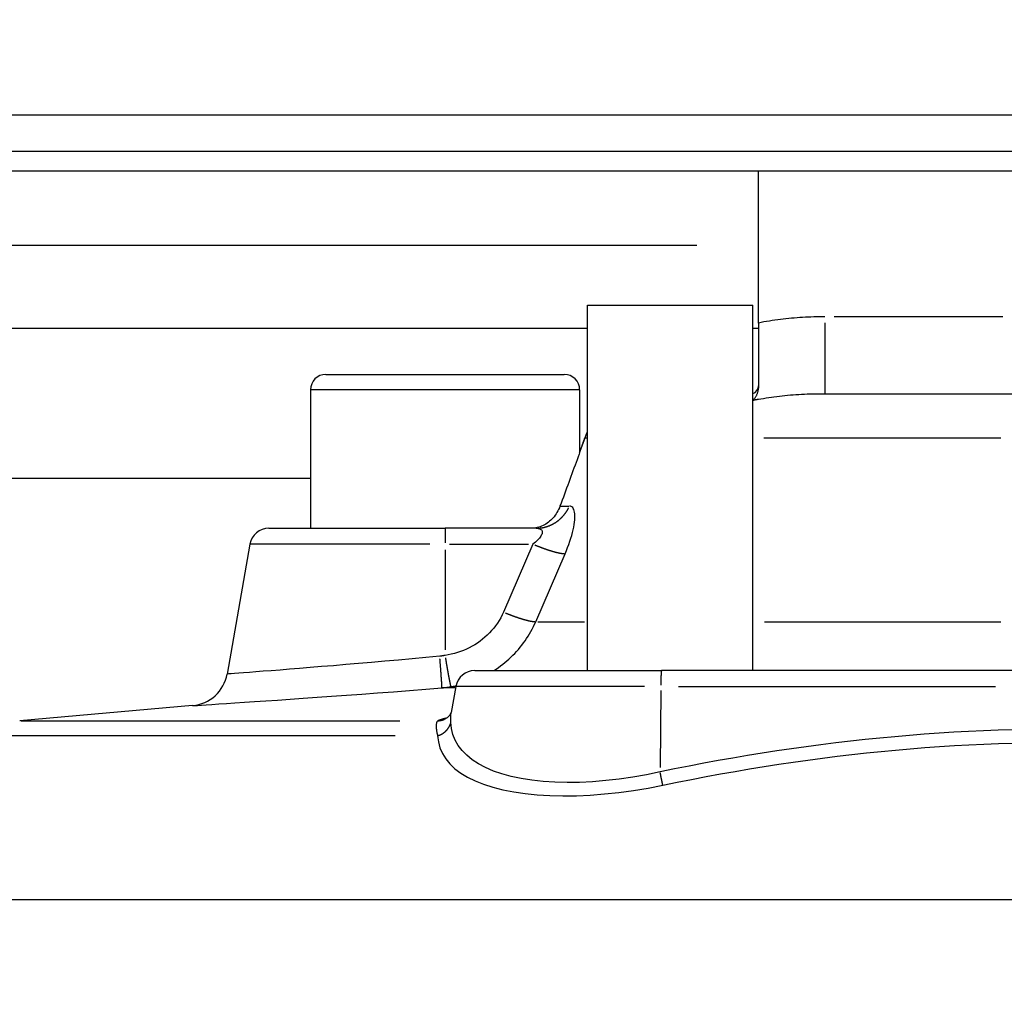
# Model space of a CAD drawing. Extents: x 0 to 944, y 0 to 607.
# Drawn here: x 233 to 259, y 423 to 449 of the extents above; entities that cross this region are included whole.
import ezdxf

# ---------------------------------------------------------------- set-up
doc = ezdxf.new("R2010")
doc.units = 0
doc.header["$LTSCALE"] = 4.3
doc.layers.get('DEFPOINTS').update_dxf_attribs({"linetype": 'CONTINUOUS'})
for name, color, linetype in [('AM_0', 2, 'CONTINUOUS'), ('AM_4', 3, 'CONTINUOUS'), ('AM_5', 3, 'CONTINUOUS')]:
    doc.layers.add(name, color=color, linetype=linetype)
doc.styles.get("Standard").update_dxf_attribs({"font": 'ISOCP.SHX', "width": 0.9})
doc.dimstyles.get("Standard").update_dxf_attribs({"dimtxt": 2.5, "dimasz": 2.5, "dimexe": 1.25, "dimexo": 0.625, "dimtad": 1, "dimcen": 2.5, "dimazin": 3, "dimtfac": 1, "dimtmove": 0, "dimatfit": 3})

# ---------------------------------------------------------------- blocks, each defined once
blk = doc.blocks.new('*U76')
at = {"layer": 'AM_5', "color": 7, "width": 0.9}
blk.add_text('B', height=9, dxfattribs=at).set_placement((305.455, 269.731))
blk = doc.blocks.new('*D19')
at = {"layer": 'AM_5'}
for p, q in [((430.695, 459.2), (430.695, 258.481)), ((186.695, 457.7), (186.695, 258.481)), ((195.695, 262.981), (421.695, 262.981))]:
    blk.add_line(p, q, dxfattribs=at)
for points in [[(195.695, 264.481), (195.695, 261.481), (186.695, 262.981)], [(421.695, 264.481), (421.695, 261.481), (430.695, 262.981)]]:
    blk.add_solid(points, dxfattribs=at)
at = {"layer": 'DEFPOINTS', "color": 0}
for p in [(430.695, 463.7), (186.695, 462.2), (430.695, 262.981)]:
    blk.add_point(p, dxfattribs=at)
at = {"layer": 'AM_0'}
blk.add_blockref('*U76', (0, 0), dxfattribs=at)
blk = doc.blocks.new('*U81')
at = {"layer": 'AM_5', "color": 7, "width": 0.9}
blk.add_text('185.5', height=9, rotation=90, dxfattribs=at).set_placement((79.945, 399.037))
blk = doc.blocks.new('*D26')
at = {"layer": 'AM_5'}
for p, q in [((205.795, 503.7), (82.195, 503.7)), ((86.695, 494.7), (86.695, 327.2)), ((257.195, 318.2), (82.195, 318.2))]:
    blk.add_line(p, q, dxfattribs=at)
for points in [[(85.195, 494.7), (88.195, 494.7), (86.695, 503.7)], [(85.195, 327.2), (88.195, 327.2), (86.695, 318.2)]]:
    blk.add_solid(points, dxfattribs=at)
at = {"layer": 'DEFPOINTS', "color": 0}
for p in [(210.295, 503.7), (86.695, 318.2), (261.695, 318.2)]:
    blk.add_point(p, dxfattribs=at)
at = {"layer": 'AM_0'}
blk.add_blockref('*U81', (0, 0), dxfattribs=at)
blk = doc.blocks.new('*U83')
at = {"layer": 'AM_5', "color": 7, "width": 0.9}
blk.add_text('152', height=9, rotation=90, dxfattribs=at).set_placement((109.945, 386.262))
blk = doc.blocks.new('*D27')
at = {"layer": 'AM_5'}
for p, q in [((125.57, 470.2), (112.195, 470.2)), ((164.195, 470.2), (152.07, 470.2)), ((116.695, 461.2), (116.695, 327.2)), ((257.195, 318.2), (112.195, 318.2))]:
    blk.add_line(p, q, dxfattribs=at)
for points in [[(115.195, 461.2), (118.195, 461.2), (116.695, 470.2)], [(115.195, 327.2), (118.195, 327.2), (116.695, 318.2)]]:
    blk.add_solid(points, dxfattribs=at)
at = {"layer": 'DEFPOINTS', "color": 0}
for p in [(168.695, 470.2), (116.695, 318.2), (261.695, 318.2)]:
    blk.add_point(p, dxfattribs=at)
at = {"layer": 'AM_0'}
blk.add_blockref('*U83', (0, 0), dxfattribs=at)
blk = doc.blocks.new('*U41')
at = {"layer": 'AM_5', "color": 7, "width": 0.9}
blk.add_text('75', height=9, dxfattribs=at).set_placement((218.357, 293.41))
blk = doc.blocks.new('*D30')
at = {"layer": 'AM_5'}
for p, q in [((186.695, 457.7), (186.695, 282.16)), ((261.695, 320.026), (261.695, 282.16)), ((195.695, 286.66), (252.695, 286.66))]:
    blk.add_line(p, q, dxfattribs=at)
for points in [[(195.695, 288.16), (195.695, 285.16), (186.695, 286.66)], [(252.695, 288.16), (252.695, 285.16), (261.695, 286.66)]]:
    blk.add_solid(points, dxfattribs=at)
at = {"layer": 'DEFPOINTS', "color": 0}
for p in [(186.695, 462.2), (261.695, 324.526), (261.695, 286.66)]:
    blk.add_point(p, dxfattribs=at)
at = {"layer": 'AM_0'}
blk.add_blockref('*U41', (0, 0), dxfattribs=at)

msp = doc.modelspace()

# ---------------------------------------------------------------- linework, layer by layer
at = {"layer": 'AM_0'}
for p, q in [((293.095, 445.2), (218.095, 445.2)), ((218.595, 444.7), (293.595, 444.7)), ((252.595, 440.737), (252.595, 444.7)), ((248.147, 441.2), (252.447, 441.2)), ((248.147, 431.7), (248.147, 441.2)), ((252.447, 431.7), (252.447, 441.2)), ((252.595, 440.737), (252.595, 439.047)), ((208.795, 440.6), (248.147, 440.6)), ((252.447, 440.6), (252.595, 440.6)), ((241.345, 439.4), (247.545, 439.4)), ((240.945, 439), (240.945, 435.4)), ((247.945, 439), (247.945, 437.37)), ((254.321, 438.9), (259.195, 438.9)), ((208.795, 436.7), (240.945, 436.7)), ((239.864, 435.4), (244.445, 435.4)), ((246.814, 435.4), (244.445, 435.4)), ((239.372, 434.987), (238.776, 431.608)), ((245.216, 431.7), (250.075, 431.7)), ((259.253, 431.7), (250.075, 431.7)), ((244.724, 431.287), (244.604, 430.607)), ((237.878, 430.786), (233.383, 430.393))]:
    msp.add_line(p, q, dxfattribs=at)
at = {"layer": 'AM_0', "flags": 128}
for points in [[(252.454, 438.723), (252.464, 438.734), (252.473, 438.746), (252.483, 438.758), (252.492, 438.771), (252.501, 438.783), (252.51, 438.796), (252.519, 438.809), (252.527, 438.823), (252.535, 438.837), (252.542, 438.851), (252.549, 438.865), (252.556, 438.88), (252.562, 438.894), (252.568, 438.908), (252.573, 438.923), (252.578, 438.937), (252.582, 438.951), (252.585, 438.965), (252.588, 438.979), (252.59, 438.993), (252.592, 439.006), (252.594, 439.02), (252.594, 439.033), (252.595, 439.047)], [(248.147, 437.918), (248.144, 437.911), (248.141, 437.904), (248.138, 437.897), (248.135, 437.89), (248.132, 437.883), (248.129, 437.876), (248.126, 437.869), (248.123, 437.862), (248.12, 437.855), (248.117, 437.848), (248.114, 437.841), (248.111, 437.834), (248.108, 437.826), (248.106, 437.819), (248.103, 437.812), (248.1, 437.805), (248.097, 437.797), (248.094, 437.79), (248.092, 437.782), (248.089, 437.775), (248.086, 437.768), (248.083, 437.76), (248.081, 437.753), (248.078, 437.745)], [(248.078, 437.745), (248.054, 437.677), (248.029, 437.608), (248.005, 437.538), (247.98, 437.468), (247.954, 437.398), (247.929, 437.327), (247.903, 437.255), (247.877, 437.183), (247.851, 437.111), (247.825, 437.038), (247.798, 436.965), (247.772, 436.891), (247.745, 436.817), (247.717, 436.742), (247.69, 436.667), (247.662, 436.592), (247.635, 436.517), (247.607, 436.44), (247.578, 436.364), (247.55, 436.287), (247.521, 436.21), (247.492, 436.133), (247.463, 436.055), (247.434, 435.977)], [(247.945, 437.37), (247.95, 437.386), (247.956, 437.402), (247.962, 437.418), (247.967, 437.434), (247.973, 437.45), (247.979, 437.465), (247.984, 437.481), (247.99, 437.497), (247.995, 437.513), (248.001, 437.528), (248.007, 437.544), (248.012, 437.56), (248.018, 437.575), (248.023, 437.591), (248.029, 437.606), (248.034, 437.622), (248.04, 437.637), (248.045, 437.653), (248.051, 437.668), (248.056, 437.684), (248.062, 437.699), (248.067, 437.715), (248.073, 437.73), (248.078, 437.745)], [(247.434, 435.977), (247.417, 435.933), (247.398, 435.891), (247.377, 435.85), (247.355, 435.81), (247.331, 435.772), (247.306, 435.736), (247.28, 435.701), (247.253, 435.668), (247.224, 435.637), (247.194, 435.608), (247.163, 435.58), (247.131, 435.554), (247.098, 435.531), (247.064, 435.508), (247.03, 435.488), (246.994, 435.47), (246.957, 435.454), (246.92, 435.44), (246.882, 435.428), (246.844, 435.418), (246.804, 435.41), (246.765, 435.405), (246.724, 435.401), (246.684, 435.4)], [(244.43, 430.431), (244.512, 430.481), (244.569, 430.54), (244.597, 430.587), (244.604, 430.609)]]:
    msp.add_lwpolyline(points, dxfattribs=at)
at = {"layer": 'AM_0'}
for centre, radius, start, end in [((241.345, 439), 0.4, 90, 180), ((247.545, 439), 0.4, 0, 90), ((252.395, 439.1), 0.2, 285.174, 0), ((239.864, 434.9), 0.5, 90, 170), ((245.216, 431.2), 0.5, 90, 170), ((237.791, 431.782), 1, 275, 350)]:
    msp.add_arc(centre, radius, start, end, dxfattribs=at)
at = {"layer": 'AM_4'}
for p, q in [((224.529, 446.151), (278.24, 446.151)), ((222.195, 442.766), (250.995, 442.766)), ((254.321, 440.743), (254.321, 438.906)), ((258.951, 440.9), (254.565, 440.9)), ((247.945, 439), (240.945, 439)), ((248.143, 437.745), (248.081, 437.745)), ((258.896, 437.745), (252.737, 437.745)), ((247.445, 435.977), (247.667, 435.977)), ((244.445, 435.399), (244.445, 435.021)), ((244.047, 434.987), (239.387, 434.987)), ((244.445, 434.842), (244.445, 432.236)), ((244.559, 434.987), (246.613, 434.987)), ((246.727, 434.987), (245.964, 433.219)), ((246.804, 432.97), (247.567, 434.738)), ((246.859, 432.97), (248.069, 432.97)), ((252.752, 432.97), (258.897, 432.97)), ((244.699, 431.249), (244.381, 431.249)), ((249.63, 431.287), (244.74, 431.287)), ((250.512, 431.287), (258.758, 431.287)), ((250.053, 431.176), (250.038, 429.175)), ((233.413, 430.393), (243.266, 430.393)), ((243.151, 430.002), (232.177, 430.002)), ((224.773, 425.746), (298.616, 425.746))]:
    msp.add_line(p, q, dxfattribs=at)
at = {"layer": 'AM_4', "flags": 128}
for points in [[(254.321, 440.9), (254.249, 440.9), (254.177, 440.899), (254.105, 440.898), (254.033, 440.896), (253.961, 440.894), (253.888, 440.891), (253.816, 440.888), (253.744, 440.884), (253.672, 440.879), (253.599, 440.874), (253.527, 440.868), (253.455, 440.862), (253.383, 440.855), (253.311, 440.848), (253.239, 440.84), (253.167, 440.831), (253.095, 440.822), (253.023, 440.811), (252.951, 440.801), (252.88, 440.789), (252.808, 440.777), (252.737, 440.765), (252.666, 440.751), (252.595, 440.737)], [(252.595, 438.753), (252.661, 438.766), (252.727, 438.778), (252.794, 438.79), (252.862, 438.801), (252.93, 438.811), (252.999, 438.821), (253.069, 438.83), (253.139, 438.838), (253.209, 438.846), (253.28, 438.853), (253.352, 438.86), (253.424, 438.866), (253.496, 438.872), (253.569, 438.877), (253.642, 438.881), (253.716, 438.885), (253.791, 438.889), (253.865, 438.892), (253.94, 438.894), (254.016, 438.897), (254.092, 438.898), (254.168, 438.899), (254.244, 438.9), (254.321, 438.9)], [(252.447, 438.765), (252.447, 438.764), (252.447, 438.762), (252.448, 438.76), (252.448, 438.759), (252.448, 438.757), (252.449, 438.755), (252.449, 438.754), (252.449, 438.752), (252.45, 438.75), (252.45, 438.748), (252.45, 438.747), (252.45, 438.745), (252.451, 438.743), (252.451, 438.741), (252.451, 438.739), (252.452, 438.738), (252.452, 438.736), (252.452, 438.734), (252.452, 438.732), (252.453, 438.73), (252.453, 438.728), (252.453, 438.727), (252.453, 438.725), (252.454, 438.723)], [(252.595, 438.753), (252.589, 438.752), (252.583, 438.75), (252.577, 438.749), (252.571, 438.748), (252.565, 438.747), (252.559, 438.746), (252.553, 438.744), (252.547, 438.743), (252.541, 438.742), (252.536, 438.741), (252.53, 438.739), (252.524, 438.738), (252.518, 438.737), (252.512, 438.736), (252.506, 438.734), (252.5, 438.733), (252.495, 438.732), (252.489, 438.731), (252.483, 438.729), (252.477, 438.728), (252.471, 438.727), (252.465, 438.725), (252.46, 438.724), (252.454, 438.723)], [(247.567, 434.738), (247.601, 434.819), (247.633, 434.9), (247.663, 434.98), (247.691, 435.06), (247.717, 435.138), (247.74, 435.214), (247.76, 435.289), (247.778, 435.361), (247.792, 435.431), (247.804, 435.498), (247.813, 435.562), (247.819, 435.621), (247.822, 435.677), (247.822, 435.729), (247.819, 435.776), (247.813, 435.818), (247.805, 435.856), (247.794, 435.888), (247.78, 435.915), (247.764, 435.938), (247.746, 435.955), (247.726, 435.968), (247.704, 435.975), (247.681, 435.977)], [(246.814, 435.4), (246.84, 435.399), (246.863, 435.397), (246.885, 435.393), (246.905, 435.387), (246.922, 435.379), (246.937, 435.37), (246.949, 435.359), (246.959, 435.347), (246.967, 435.333), (246.971, 435.317), (246.972, 435.3), (246.971, 435.281), (246.966, 435.261), (246.958, 435.24), (246.948, 435.218), (246.934, 435.195), (246.917, 435.171), (246.898, 435.146), (246.875, 435.12), (246.85, 435.094), (246.823, 435.068), (246.793, 435.041), (246.761, 435.014), (246.727, 434.987)], [(245.964, 433.219), (245.93, 433.145), (245.892, 433.072), (245.851, 433.002), (245.807, 432.933), (245.76, 432.866), (245.71, 432.801), (245.657, 432.738), (245.602, 432.678), (245.544, 432.62), (245.483, 432.565), (245.42, 432.512), (245.355, 432.462), (245.287, 432.415), (245.218, 432.371), (245.146, 432.33), (245.074, 432.291), (244.999, 432.255), (244.923, 432.223), (244.845, 432.193), (244.767, 432.166), (244.687, 432.143), (244.607, 432.122), (244.526, 432.105), (244.445, 432.091)], [(245.716, 431.7), (245.775, 431.739), (245.833, 431.778), (245.89, 431.819), (245.946, 431.862), (246.001, 431.906), (246.054, 431.951), (246.107, 431.998), (246.159, 432.045), (246.209, 432.095), (246.258, 432.145), (246.307, 432.197), (246.353, 432.25), (246.399, 432.305), (246.443, 432.36), (246.486, 432.417), (246.527, 432.474), (246.567, 432.533), (246.605, 432.593), (246.642, 432.654), (246.678, 432.715), (246.712, 432.778), (246.744, 432.841), (246.775, 432.905), (246.804, 432.97)], [(244.307, 432.072), (243.947, 432.037), (243.588, 432.004), (243.232, 431.972), (242.879, 431.94), (242.533, 431.91), (242.193, 431.88), (241.863, 431.852), (241.542, 431.825), (241.234, 431.8), (240.94, 431.776), (240.662, 431.754), (240.4, 431.733), (240.155, 431.713), (239.927, 431.695), (239.718, 431.679), (239.528, 431.665), (239.357, 431.652), (239.207, 431.64), (239.079, 431.631), (238.972, 431.623), (238.887, 431.617), (238.826, 431.612), (238.789, 431.609), (238.776, 431.608)], [(244.445, 432.091), (244.439, 432.09), (244.433, 432.089), (244.427, 432.088), (244.422, 432.087), (244.416, 432.086), (244.41, 432.085), (244.405, 432.084), (244.399, 432.083), (244.393, 432.082), (244.387, 432.081), (244.382, 432.081), (244.376, 432.08), (244.37, 432.079), (244.365, 432.078), (244.359, 432.077), (244.353, 432.077), (244.347, 432.076), (244.342, 432.075), (244.336, 432.075), (244.33, 432.074), (244.324, 432.073), (244.319, 432.073), (244.313, 432.072), (244.307, 432.072)], [(237.878, 430.786), (237.893, 430.787), (237.937, 430.79), (238.008, 430.794), (238.107, 430.8), (238.232, 430.808), (238.383, 430.818), (238.559, 430.829), (238.758, 430.842), (238.981, 430.857), (239.226, 430.873), (239.493, 430.891), (239.78, 430.91), (240.087, 430.931), (240.413, 430.954), (240.758, 430.977), (241.119, 431.003), (241.494, 431.03), (241.882, 431.058), (242.28, 431.087), (242.687, 431.118), (243.101, 431.149), (243.52, 431.182), (243.941, 431.215), (244.364, 431.249)], [(244.364, 431.249), (244.374, 431.25), (244.384, 431.251), (244.394, 431.252), (244.403, 431.253), (244.413, 431.254), (244.423, 431.255), (244.432, 431.256), (244.442, 431.257), (244.452, 431.258), (244.461, 431.259), (244.471, 431.26), (244.481, 431.261), (244.491, 431.262), (244.5, 431.264), (244.51, 431.265), (244.52, 431.266), (244.529, 431.268), (244.539, 431.269), (244.549, 431.27), (244.558, 431.272), (244.568, 431.273), (244.578, 431.275), (244.587, 431.276), (244.597, 431.278)], [(244.597, 431.278), (244.602, 431.279), (244.608, 431.28), (244.613, 431.28), (244.619, 431.281), (244.624, 431.282), (244.629, 431.283), (244.635, 431.284), (244.64, 431.285), (244.646, 431.286), (244.651, 431.287), (244.657, 431.288), (244.662, 431.289), (244.667, 431.29), (244.673, 431.291), (244.678, 431.292), (244.684, 431.293), (244.689, 431.294), (244.694, 431.295), (244.7, 431.296), (244.705, 431.297), (244.711, 431.298), (244.716, 431.3), (244.722, 431.301), (244.727, 431.302)], [(244.492, 430.466), (244.48, 430.463), (244.468, 430.46), (244.456, 430.456), (244.444, 430.453), (244.433, 430.45), (244.421, 430.447), (244.411, 430.444), (244.4, 430.441), (244.389, 430.438), (244.379, 430.435), (244.369, 430.432), (244.359, 430.429), (244.35, 430.426), (244.34, 430.423), (244.331, 430.42), (244.322, 430.417), (244.314, 430.414), (244.305, 430.411), (244.297, 430.408), (244.289, 430.405), (244.282, 430.402), (244.274, 430.399), (244.267, 430.396), (244.26, 430.393)], [(244.593, 430.348), (244.593, 430.361), (244.592, 430.373), (244.592, 430.386), (244.592, 430.398), (244.591, 430.41), (244.591, 430.422), (244.591, 430.433), (244.591, 430.445), (244.591, 430.456), (244.592, 430.467), (244.592, 430.478), (244.592, 430.489), (244.593, 430.5), (244.593, 430.51), (244.594, 430.521), (244.595, 430.531), (244.596, 430.541), (244.597, 430.551), (244.598, 430.561), (244.599, 430.57), (244.6, 430.58), (244.601, 430.589), (244.603, 430.598), (244.604, 430.607)], [(244.26, 430.393), (244.253, 430.387), (244.246, 430.381), (244.24, 430.373), (244.234, 430.365), (244.23, 430.355), (244.225, 430.345), (244.222, 430.333), (244.219, 430.321), (244.217, 430.307), (244.215, 430.293), (244.214, 430.278), (244.213, 430.262), (244.214, 430.245), (244.214, 430.227), (244.216, 430.208), (244.217, 430.189), (244.22, 430.168), (244.223, 430.147), (244.226, 430.125), (244.23, 430.102), (244.235, 430.078), (244.24, 430.054), (244.246, 430.028), (244.252, 430.002)], [(250.037, 429.063), (249.683, 428.99), (249.328, 428.927), (248.974, 428.875), (248.625, 428.835), (248.281, 428.807), (247.945, 428.79), (247.617, 428.786), (247.3, 428.794), (246.995, 428.813), (246.703, 428.845), (246.428, 428.888), (246.168, 428.943), (245.925, 429.009), (245.701, 429.086), (245.496, 429.174), (245.312, 429.271), (245.149, 429.378), (245.007, 429.494), (244.886, 429.618), (244.786, 429.75), (244.707, 429.89), (244.649, 430.036), (244.611, 430.189), (244.593, 430.348)], [(244.252, 430.002), (244.271, 429.843), (244.313, 429.69), (244.376, 429.544), (244.462, 429.404), (244.571, 429.272), (244.702, 429.147), (244.855, 429.032), (245.031, 428.925), (245.229, 428.827), (245.449, 428.74), (245.69, 428.663), (245.951, 428.596), (246.23, 428.542), (246.527, 428.498), (246.839, 428.467), (247.167, 428.447), (247.507, 428.44), (247.859, 428.444), (248.221, 428.46), (248.59, 428.489), (248.965, 428.529), (249.345, 428.581), (249.726, 428.643), (250.106, 428.717)], [(259.216, 430.157), (258.831, 430.145), (258.446, 430.131), (258.061, 430.113), (257.677, 430.093), (257.292, 430.069), (256.907, 430.042), (256.523, 430.012), (256.138, 429.979), (255.754, 429.943), (255.37, 429.903), (254.987, 429.861), (254.603, 429.816), (254.22, 429.769), (253.838, 429.718), (253.456, 429.664), (253.074, 429.608), (252.692, 429.549), (252.311, 429.487), (251.931, 429.423), (251.551, 429.356), (251.171, 429.287), (250.793, 429.215), (250.414, 429.14), (250.037, 429.063)], [(250.106, 428.717), (250.481, 428.794), (250.857, 428.868), (251.233, 428.94), (251.61, 429.01), (251.987, 429.077), (252.365, 429.141), (252.743, 429.203), (253.122, 429.262), (253.501, 429.318), (253.88, 429.372), (254.26, 429.422), (254.64, 429.47), (255.02, 429.515), (255.401, 429.557), (255.782, 429.596), (256.163, 429.632), (256.544, 429.666), (256.925, 429.696), (257.307, 429.723), (257.689, 429.746), (258.07, 429.767), (258.452, 429.785), (258.834, 429.799), (259.215, 429.811)]]:
    msp.add_lwpolyline(points, dxfattribs=at)
at = {"layer": 'AM_4'}
for points in [[(246.869, 435.402, 0), (246.876, 435.402, 0), (246.884, 435.403, 0), (246.891, 435.403, 0), (246.899, 435.404, 0), (246.907, 435.405, 0), (246.914, 435.405, 0), (246.922, 435.406, 0), (246.929, 435.407, 0), (246.937, 435.408, 0), (246.945, 435.409, 0), (246.952, 435.41, 0), (246.96, 435.412, 0), (246.967, 435.413, 0), (246.975, 435.414, 0), (246.982, 435.416, 0), (246.99, 435.417, 0), (246.997, 435.418, 0), (247.005, 435.42, 0), (247.012, 435.422, 0), (247.02, 435.423, 0), (247.027, 435.425, 0), (247.034, 435.427, 0), (247.042, 435.429, 0), (247.049, 435.431, 0), (247.057, 435.433, 0), (247.064, 435.435, 0), (247.071, 435.437, 0), (247.079, 435.439, 0), (247.086, 435.441, 0), (247.093, 435.444, 0), (247.101, 435.446, 0), (247.108, 435.448, 0), (247.115, 435.451, 0), (247.122, 435.453, 0), (247.129, 435.456, 0), (247.137, 435.459, 0), (247.144, 435.461, 0), (247.151, 435.464, 0), (247.158, 435.467, 0), (247.165, 435.47, 0), (247.172, 435.473, 0), (247.179, 435.476, 0), (247.186, 435.479, 0), (247.193, 435.482, 0), (247.2, 435.485, 0), (247.207, 435.488, 0), (247.214, 435.492, 0), (247.221, 435.495, 0), (247.228, 435.499, 0), (247.235, 435.502, 0), (247.242, 435.506, 0), (247.249, 435.509, 0), (247.255, 435.513, 0), (247.262, 435.516, 0), (247.269, 435.52, 0), (247.276, 435.524, 0), (247.282, 435.528, 0), (247.289, 435.532, 0), (247.295, 435.536, 0), (247.302, 435.54, 0), (247.309, 435.544, 0), (247.315, 435.548, 0), (247.322, 435.552, 0), (247.328, 435.557, 0), (247.334, 435.561, 0), (247.341, 435.565, 0), (247.347, 435.57, 0), (247.353, 435.574, 0), (247.36, 435.579, 0), (247.366, 435.583, 0), (247.372, 435.588, 0), (247.378, 435.593, 0), (247.384, 435.597, 0), (247.391, 435.602, 0), (247.397, 435.607, 0), (247.403, 435.612, 0), (247.409, 435.617, 0), (247.415, 435.622, 0), (247.421, 435.627, 0), (247.426, 435.632, 0), (247.432, 435.637, 0), (247.438, 435.642, 0), (247.444, 435.647, 0), (247.45, 435.653, 0), (247.455, 435.658, 0), (247.461, 435.663, 0), (247.466, 435.669, 0), (247.472, 435.674, 0), (247.477, 435.68, 0), (247.483, 435.685, 0), (247.488, 435.691, 0), (247.494, 435.697, 0), (247.499, 435.702, 0), (247.504, 435.708, 0), (247.51, 435.714, 0), (247.515, 435.72, 0), (247.52, 435.725, 0), (247.525, 435.731, 0), (247.53, 435.737, 0), (247.535, 435.743, 0), (247.54, 435.749, 0), (247.545, 435.755, 0), (247.55, 435.762, 0), (247.555, 435.768, 0), (247.56, 435.774, 0), (247.564, 435.78, 0), (247.569, 435.786, 0), (247.574, 435.793, 0), (247.578, 435.799, 0), (247.583, 435.806, 0), (247.587, 435.812, 0), (247.592, 435.818, 0), (247.596, 435.825, 0), (247.601, 435.831, 0), (247.605, 435.838, 0), (247.609, 435.845, 0), (247.613, 435.851, 0), (247.618, 435.858, 0), (247.622, 435.865, 0), (247.626, 435.871, 0), (247.63, 435.878, 0), (247.634, 435.885, 0), (247.638, 435.892, 0), (247.642, 435.899, 0), (247.645, 435.906, 0), (247.649, 435.913, 0), (247.653, 435.92, 0), (247.656, 435.927, 0)], [(246.78, 434.965, 0), (246.787, 434.962, 0), (246.795, 434.959, 0), (246.802, 434.956, 0), (246.809, 434.953, 0), (246.817, 434.95, 0), (246.824, 434.947, 0), (246.832, 434.944, 0), (246.839, 434.941, 0), (246.846, 434.938, 0), (246.854, 434.935, 0), (246.861, 434.932, 0), (246.868, 434.93, 0), (246.876, 434.927, 0), (246.883, 434.924, 0), (246.89, 434.921, 0), (246.898, 434.918, 0), (246.905, 434.915, 0), (246.912, 434.913, 0), (246.92, 434.91, 0), (246.927, 434.907, 0), (246.934, 434.904, 0), (246.941, 434.902, 0), (246.949, 434.899, 0), (246.956, 434.896, 0), (246.963, 434.894, 0), (246.97, 434.891, 0), (246.977, 434.888, 0), (246.985, 434.886, 0), (246.992, 434.883, 0), (246.999, 434.881, 0), (247.006, 434.878, 0), (247.013, 434.876, 0), (247.02, 434.873, 0), (247.027, 434.871, 0), (247.034, 434.868, 0), (247.041, 434.866, 0), (247.048, 434.863, 0), (247.055, 434.861, 0), (247.062, 434.858, 0), (247.069, 434.856, 0), (247.076, 434.854, 0), (247.083, 434.851, 0), (247.09, 434.849, 0), (247.096, 434.847, 0), (247.103, 434.844, 0), (247.11, 434.842, 0), (247.117, 434.84, 0), (247.124, 434.838, 0), (247.13, 434.836, 0), (247.137, 434.833, 0), (247.144, 434.831, 0), (247.15, 434.829, 0), (247.157, 434.827, 0), (247.163, 434.825, 0), (247.17, 434.823, 0), (247.176, 434.821, 0), (247.183, 434.819, 0), (247.189, 434.817, 0), (247.196, 434.815, 0), (247.202, 434.813, 0), (247.208, 434.811, 0), (247.215, 434.809, 0), (247.221, 434.807, 0), (247.227, 434.805, 0), (247.234, 434.803, 0), (247.24, 434.802, 0), (247.246, 434.8, 0), (247.252, 434.798, 0), (247.258, 434.796, 0), (247.264, 434.795, 0), (247.27, 434.793, 0), (247.276, 434.791, 0), (247.282, 434.789, 0), (247.288, 434.788, 0), (247.294, 434.786, 0), (247.3, 434.785, 0), (247.306, 434.783, 0), (247.311, 434.782, 0), (247.317, 434.78, 0), (247.323, 434.779, 0), (247.328, 434.777, 0), (247.334, 434.776, 0), (247.34, 434.774, 0), (247.345, 434.773, 0), (247.351, 434.772, 0), (247.356, 434.77, 0), (247.362, 434.769, 0), (247.367, 434.768, 0), (247.372, 434.766, 0), (247.378, 434.765, 0), (247.383, 434.764, 0), (247.388, 434.763, 0), (247.393, 434.762, 0), (247.398, 434.761, 0), (247.403, 434.76, 0), (247.408, 434.758, 0), (247.413, 434.757, 0), (247.418, 434.756, 0), (247.423, 434.755, 0), (247.428, 434.754, 0), (247.433, 434.754, 0), (247.438, 434.753, 0), (247.442, 434.752, 0), (247.447, 434.751, 0), (247.451, 434.75, 0), (247.456, 434.749, 0), (247.461, 434.748, 0), (247.465, 434.748, 0), (247.469, 434.747, 0), (247.474, 434.746, 0), (247.478, 434.746, 0), (247.482, 434.745, 0), (247.487, 434.744, 0), (247.491, 434.744, 0), (247.495, 434.743, 0), (247.499, 434.743, 0), (247.503, 434.742, 0), (247.507, 434.742, 0), (247.511, 434.741, 0), (247.515, 434.741, 0), (247.519, 434.74, 0), (247.522, 434.74, 0), (247.526, 434.74, 0), (247.53, 434.739, 0), (247.533, 434.739, 0), (247.537, 434.739, 0), (247.54, 434.739, 0), (247.544, 434.739, 0)], [(246.016, 433.197, 0), (246.024, 433.194, 0), (246.031, 433.191, 0), (246.039, 433.188, 0), (246.046, 433.185, 0), (246.054, 433.182, 0), (246.061, 433.179, 0), (246.068, 433.176, 0), (246.076, 433.173, 0), (246.083, 433.17, 0), (246.09, 433.167, 0), (246.098, 433.164, 0), (246.105, 433.162, 0), (246.113, 433.159, 0), (246.12, 433.156, 0), (246.127, 433.153, 0), (246.135, 433.15, 0), (246.142, 433.147, 0), (246.149, 433.145, 0), (246.156, 433.142, 0), (246.164, 433.139, 0), (246.171, 433.136, 0), (246.178, 433.134, 0), (246.185, 433.131, 0), (246.193, 433.128, 0), (246.2, 433.126, 0), (246.207, 433.123, 0), (246.214, 433.12, 0), (246.221, 433.118, 0), (246.228, 433.115, 0), (246.236, 433.113, 0), (246.243, 433.11, 0), (246.25, 433.108, 0), (246.257, 433.105, 0), (246.264, 433.103, 0), (246.271, 433.1, 0), (246.278, 433.098, 0), (246.285, 433.095, 0), (246.292, 433.093, 0), (246.299, 433.09, 0), (246.306, 433.088, 0), (246.313, 433.086, 0), (246.319, 433.083, 0), (246.326, 433.081, 0), (246.333, 433.079, 0), (246.34, 433.076, 0), (246.347, 433.074, 0), (246.353, 433.072, 0), (246.36, 433.07, 0), (246.367, 433.067, 0), (246.374, 433.065, 0), (246.38, 433.063, 0), (246.387, 433.061, 0), (246.393, 433.059, 0), (246.4, 433.057, 0), (246.407, 433.055, 0), (246.413, 433.053, 0), (246.42, 433.051, 0), (246.426, 433.049, 0), (246.432, 433.047, 0), (246.439, 433.045, 0), (246.445, 433.043, 0), (246.451, 433.041, 0), (246.458, 433.039, 0), (246.464, 433.037, 0), (246.47, 433.035, 0), (246.476, 433.033, 0), (246.483, 433.032, 0), (246.489, 433.03, 0), (246.495, 433.028, 0), (246.501, 433.026, 0), (246.507, 433.025, 0), (246.513, 433.023, 0), (246.519, 433.021, 0), (246.525, 433.02, 0), (246.531, 433.018, 0), (246.537, 433.017, 0), (246.542, 433.015, 0), (246.548, 433.014, 0), (246.554, 433.012, 0), (246.56, 433.011, 0), (246.565, 433.009, 0), (246.571, 433.008, 0), (246.576, 433.006, 0), (246.582, 433.005, 0), (246.587, 433.004, 0), (246.593, 433.002, 0), (246.598, 433.001, 0), (246.604, 433, 0), (246.609, 432.998, 0), (246.614, 432.997, 0), (246.619, 432.996, 0), (246.625, 432.995, 0), (246.63, 432.994, 0), (246.635, 432.993, 0), (246.64, 432.991, 0), (246.645, 432.99, 0), (246.65, 432.989, 0), (246.655, 432.988, 0), (246.66, 432.987, 0), (246.665, 432.986, 0), (246.669, 432.985, 0), (246.674, 432.985, 0), (246.679, 432.984, 0), (246.684, 432.983, 0), (246.688, 432.982, 0), (246.693, 432.981, 0), (246.697, 432.98, 0), (246.702, 432.98, 0), (246.706, 432.979, 0), (246.711, 432.978, 0), (246.715, 432.978, 0), (246.719, 432.977, 0), (246.723, 432.976, 0), (246.728, 432.976, 0), (246.732, 432.975, 0), (246.736, 432.975, 0), (246.74, 432.974, 0), (246.744, 432.974, 0), (246.748, 432.973, 0), (246.751, 432.973, 0), (246.755, 432.972, 0), (246.759, 432.972, 0), (246.763, 432.972, 0), (246.766, 432.971, 0), (246.77, 432.971, 0), (246.774, 432.971, 0), (246.777, 432.971, 0), (246.781, 432.97, 0)], [(244.365, 431.254, 0), (244.365, 431.255, 0), (244.365, 431.256, 0), (244.365, 431.257, 0), (244.365, 431.258, 0), (244.365, 431.259, 0), (244.365, 431.261, 0), (244.365, 431.262, 0), (244.365, 431.264, 0), (244.365, 431.266, 0), (244.365, 431.268, 0), (244.364, 431.269, 0), (244.364, 431.271, 0), (244.364, 431.274, 0), (244.364, 431.276, 0), (244.364, 431.278, 0), (244.364, 431.28, 0), (244.364, 431.283, 0), (244.364, 431.285, 0), (244.364, 431.288, 0), (244.364, 431.291, 0), (244.363, 431.293, 0), (244.363, 431.296, 0), (244.363, 431.299, 0), (244.363, 431.302, 0), (244.363, 431.305, 0), (244.363, 431.309, 0), (244.363, 431.312, 0), (244.362, 431.315, 0), (244.362, 431.319, 0), (244.362, 431.322, 0), (244.362, 431.326, 0), (244.362, 431.33, 0), (244.361, 431.334, 0), (244.361, 431.338, 0), (244.361, 431.342, 0), (244.361, 431.346, 0), (244.36, 431.35, 0), (244.36, 431.354, 0), (244.36, 431.358, 0), (244.36, 431.363, 0), (244.359, 431.367, 0), (244.359, 431.372, 0), (244.359, 431.376, 0), (244.358, 431.381, 0), (244.358, 431.386, 0), (244.358, 431.391, 0), (244.357, 431.396, 0), (244.357, 431.401, 0), (244.357, 431.406, 0), (244.356, 431.411, 0), (244.356, 431.416, 0), (244.356, 431.422, 0), (244.355, 431.427, 0), (244.355, 431.433, 0), (244.355, 431.438, 0), (244.354, 431.444, 0), (244.354, 431.45, 0), (244.353, 431.455, 0), (244.353, 431.461, 0), (244.353, 431.467, 0), (244.352, 431.473, 0), (244.352, 431.479, 0), (244.351, 431.486, 0), (244.351, 431.492, 0), (244.351, 431.498, 0), (244.35, 431.504, 0), (244.35, 431.511, 0), (244.349, 431.517, 0), (244.349, 431.524, 0), (244.348, 431.531, 0), (244.348, 431.537, 0), (244.347, 431.544, 0), (244.347, 431.551, 0), (244.346, 431.558, 0), (244.346, 431.565, 0), (244.345, 431.572, 0), (244.345, 431.579, 0), (244.344, 431.586, 0), (244.344, 431.593, 0), (244.343, 431.6, 0), (244.343, 431.608, 0), (244.342, 431.615, 0), (244.342, 431.622, 0), (244.341, 431.63, 0), (244.341, 431.638, 0), (244.34, 431.645, 0), (244.339, 431.653, 0), (244.339, 431.661, 0), (244.338, 431.668, 0), (244.338, 431.676, 0), (244.337, 431.684, 0), (244.336, 431.692, 0), (244.336, 431.7, 0), (244.335, 431.708, 0), (244.335, 431.716, 0), (244.334, 431.724, 0), (244.333, 431.732, 0), (244.333, 431.74, 0), (244.332, 431.749, 0), (244.332, 431.757, 0), (244.331, 431.765, 0), (244.33, 431.774, 0), (244.33, 431.782, 0), (244.329, 431.791, 0), (244.328, 431.799, 0), (244.328, 431.808, 0), (244.327, 431.816, 0), (244.326, 431.825, 0), (244.326, 431.834, 0), (244.325, 431.843, 0), (244.324, 431.851, 0), (244.324, 431.86, 0), (244.323, 431.869, 0), (244.322, 431.878, 0), (244.322, 431.887, 0), (244.321, 431.896, 0), (244.32, 431.905, 0), (244.32, 431.914, 0), (244.319, 431.923, 0), (244.318, 431.932, 0), (244.317, 431.941, 0), (244.317, 431.95, 0), (244.316, 431.959, 0), (244.315, 431.968, 0), (244.315, 431.977, 0), (244.314, 431.987, 0), (244.313, 431.996, 0), (244.312, 432.005, 0)], [(244.455, 432.026, 0), (244.457, 432.017, 0), (244.458, 432.008, 0), (244.459, 431.999, 0), (244.461, 431.99, 0), (244.462, 431.981, 0), (244.464, 431.972, 0), (244.465, 431.963, 0), (244.467, 431.954, 0), (244.468, 431.946, 0), (244.47, 431.937, 0), (244.471, 431.928, 0), (244.473, 431.919, 0), (244.474, 431.911, 0), (244.475, 431.902, 0), (244.477, 431.893, 0), (244.478, 431.885, 0), (244.48, 431.876, 0), (244.481, 431.868, 0), (244.483, 431.859, 0), (244.484, 431.851, 0), (244.486, 431.842, 0), (244.487, 431.834, 0), (244.488, 431.825, 0), (244.49, 431.817, 0), (244.491, 431.809, 0), (244.493, 431.801, 0), (244.494, 431.792, 0), (244.495, 431.784, 0), (244.497, 431.776, 0), (244.498, 431.768, 0), (244.5, 431.76, 0), (244.501, 431.752, 0), (244.502, 431.744, 0), (244.504, 431.736, 0), (244.505, 431.728, 0), (244.506, 431.72, 0), (244.508, 431.713, 0), (244.509, 431.705, 0), (244.51, 431.697, 0), (244.512, 431.69, 0), (244.513, 431.682, 0), (244.514, 431.675, 0), (244.516, 431.667, 0), (244.517, 431.66, 0), (244.518, 431.653, 0), (244.52, 431.645, 0), (244.521, 431.638, 0), (244.522, 431.631, 0), (244.524, 431.624, 0), (244.525, 431.617, 0), (244.526, 431.61, 0), (244.527, 431.603, 0), (244.529, 431.596, 0), (244.53, 431.589, 0), (244.531, 431.582, 0), (244.532, 431.576, 0), (244.533, 431.569, 0), (244.535, 431.562, 0), (244.536, 431.556, 0), (244.537, 431.549, 0), (244.538, 431.543, 0), (244.539, 431.537, 0), (244.541, 431.53, 0), (244.542, 431.524, 0), (244.543, 431.518, 0), (244.544, 431.512, 0), (244.545, 431.506, 0), (244.546, 431.5, 0), (244.547, 431.494, 0), (244.549, 431.488, 0), (244.55, 431.483, 0), (244.551, 431.477, 0), (244.552, 431.471, 0), (244.553, 431.466, 0), (244.554, 431.46, 0), (244.555, 431.455, 0), (244.556, 431.45, 0), (244.557, 431.445, 0), (244.558, 431.439, 0), (244.559, 431.434, 0), (244.56, 431.429, 0), (244.561, 431.424, 0), (244.562, 431.419, 0), (244.563, 431.415, 0), (244.564, 431.41, 0), (244.565, 431.405, 0), (244.566, 431.401, 0), (244.567, 431.396, 0), (244.568, 431.392, 0), (244.569, 431.388, 0), (244.57, 431.383, 0), (244.57, 431.379, 0), (244.571, 431.375, 0), (244.572, 431.371, 0), (244.573, 431.367, 0), (244.574, 431.363, 0), (244.575, 431.359, 0), (244.575, 431.356, 0), (244.576, 431.352, 0), (244.577, 431.349, 0), (244.578, 431.345, 0), (244.579, 431.342, 0), (244.579, 431.338, 0), (244.58, 431.335, 0), (244.581, 431.332, 0), (244.582, 431.329, 0), (244.582, 431.326, 0), (244.583, 431.323, 0), (244.584, 431.32, 0), (244.584, 431.318, 0), (244.585, 431.315, 0), (244.586, 431.313, 0), (244.586, 431.31, 0), (244.587, 431.308, 0), (244.587, 431.305, 0), (244.588, 431.303, 0), (244.589, 431.301, 0), (244.589, 431.299, 0), (244.59, 431.297, 0), (244.59, 431.295, 0), (244.591, 431.294, 0), (244.591, 431.292, 0), (244.592, 431.29, 0), (244.592, 431.289, 0), (244.593, 431.287, 0), (244.593, 431.286, 0), (244.594, 431.285, 0), (244.594, 431.284, 0)], [(250.074, 431.699, 0), (250.074, 431.698, 0), (250.073, 431.698, 0), (250.073, 431.698, 0), (250.073, 431.697, 0), (250.073, 431.696, 0), (250.073, 431.696, 0), (250.072, 431.695, 0), (250.072, 431.695, 0), (250.072, 431.694, 0), (250.072, 431.693, 0), (250.071, 431.692, 0), (250.071, 431.691, 0), (250.071, 431.69, 0), (250.071, 431.689, 0), (250.071, 431.688, 0), (250.07, 431.687, 0), (250.07, 431.686, 0), (250.07, 431.685, 0), (250.07, 431.684, 0), (250.07, 431.682, 0), (250.069, 431.681, 0), (250.069, 431.68, 0), (250.069, 431.678, 0), (250.069, 431.677, 0), (250.069, 431.675, 0), (250.068, 431.674, 0), (250.068, 431.672, 0), (250.068, 431.671, 0), (250.068, 431.669, 0), (250.068, 431.667, 0), (250.067, 431.665, 0), (250.067, 431.664, 0), (250.067, 431.662, 0), (250.067, 431.66, 0), (250.067, 431.658, 0), (250.066, 431.656, 0), (250.066, 431.654, 0), (250.066, 431.652, 0), (250.066, 431.65, 0), (250.066, 431.647, 0), (250.065, 431.645, 0), (250.065, 431.643, 0), (250.065, 431.641, 0), (250.065, 431.638, 0), (250.065, 431.636, 0), (250.064, 431.634, 0), (250.064, 431.631, 0), (250.064, 431.629, 0), (250.064, 431.626, 0), (250.064, 431.623, 0), (250.064, 431.621, 0), (250.063, 431.618, 0), (250.063, 431.615, 0), (250.063, 431.613, 0), (250.063, 431.61, 0), (250.063, 431.607, 0), (250.062, 431.604, 0), (250.062, 431.601, 0), (250.062, 431.598, 0), (250.062, 431.595, 0), (250.062, 431.592, 0), (250.062, 431.589, 0), (250.061, 431.586, 0), (250.061, 431.583, 0), (250.061, 431.58, 0), (250.061, 431.577, 0), (250.061, 431.573, 0), (250.061, 431.57, 0), (250.06, 431.567, 0), (250.06, 431.563, 0), (250.06, 431.56, 0), (250.06, 431.557, 0), (250.06, 431.553, 0), (250.06, 431.55, 0), (250.06, 431.546, 0), (250.059, 431.543, 0), (250.059, 431.539, 0), (250.059, 431.535, 0), (250.059, 431.532, 0), (250.059, 431.528, 0), (250.059, 431.524, 0), (250.059, 431.521, 0), (250.058, 431.517, 0), (250.058, 431.513, 0), (250.058, 431.509, 0), (250.058, 431.505, 0), (250.058, 431.501, 0), (250.058, 431.497, 0), (250.058, 431.493, 0), (250.058, 431.489, 0), (250.057, 431.485, 0), (250.057, 431.481, 0), (250.057, 431.477, 0), (250.057, 431.473, 0), (250.057, 431.469, 0), (250.057, 431.465, 0), (250.057, 431.461, 0), (250.057, 431.457, 0), (250.056, 431.452, 0), (250.056, 431.448, 0), (250.056, 431.444, 0), (250.056, 431.44, 0), (250.056, 431.435, 0), (250.056, 431.431, 0), (250.056, 431.427, 0), (250.056, 431.422, 0), (250.056, 431.418, 0), (250.056, 431.413, 0), (250.055, 431.409, 0), (250.055, 431.404, 0), (250.055, 431.4, 0), (250.055, 431.395, 0), (250.055, 431.391, 0), (250.055, 431.386, 0), (250.055, 431.382, 0), (250.055, 431.377, 0), (250.055, 431.373, 0), (250.055, 431.368, 0), (250.055, 431.363, 0), (250.055, 431.359, 0), (250.055, 431.354, 0), (250.055, 431.349, 0), (250.054, 431.345, 0), (250.054, 431.34, 0), (250.054, 431.335, 0), (250.054, 431.33, 0), (250.054, 431.326, 0), (250.054, 431.321, 0)], [(244.269, 430.393, 0), (244.27, 430.393, 0), (244.271, 430.393, 0), (244.272, 430.393, 0), (244.274, 430.393, 0), (244.275, 430.394, 0), (244.276, 430.394, 0), (244.277, 430.394, 0), (244.279, 430.394, 0), (244.28, 430.394, 0), (244.281, 430.394, 0), (244.282, 430.394, 0), (244.284, 430.394, 0), (244.285, 430.394, 0), (244.286, 430.394, 0), (244.287, 430.395, 0), (244.288, 430.395, 0), (244.29, 430.395, 0), (244.291, 430.395, 0), (244.292, 430.395, 0), (244.293, 430.395, 0), (244.295, 430.395, 0), (244.296, 430.396, 0), (244.297, 430.396, 0), (244.298, 430.396, 0), (244.299, 430.396, 0), (244.301, 430.396, 0), (244.302, 430.396, 0), (244.303, 430.396, 0), (244.304, 430.397, 0), (244.306, 430.397, 0), (244.307, 430.397, 0), (244.308, 430.397, 0), (244.309, 430.397, 0), (244.311, 430.397, 0), (244.312, 430.398, 0), (244.313, 430.398, 0), (244.314, 430.398, 0), (244.315, 430.398, 0), (244.317, 430.398, 0), (244.318, 430.399, 0), (244.319, 430.399, 0), (244.32, 430.399, 0), (244.321, 430.399, 0), (244.323, 430.399, 0), (244.324, 430.4, 0), (244.325, 430.4, 0), (244.326, 430.4, 0), (244.328, 430.4, 0), (244.329, 430.4, 0), (244.33, 430.401, 0), (244.331, 430.401, 0), (244.332, 430.401, 0), (244.334, 430.401, 0), (244.335, 430.402, 0), (244.336, 430.402, 0), (244.337, 430.402, 0), (244.338, 430.402, 0), (244.34, 430.403, 0), (244.341, 430.403, 0), (244.342, 430.403, 0), (244.343, 430.403, 0), (244.345, 430.404, 0), (244.346, 430.404, 0), (244.347, 430.404, 0), (244.348, 430.405, 0), (244.349, 430.405, 0), (244.351, 430.405, 0), (244.352, 430.405, 0), (244.353, 430.406, 0), (244.354, 430.406, 0), (244.355, 430.406, 0), (244.357, 430.407, 0), (244.358, 430.407, 0), (244.359, 430.407, 0), (244.36, 430.407, 0), (244.361, 430.408, 0), (244.363, 430.408, 0), (244.364, 430.408, 0), (244.365, 430.409, 0), (244.366, 430.409, 0), (244.367, 430.409, 0), (244.368, 430.41, 0), (244.37, 430.41, 0), (244.371, 430.41, 0), (244.372, 430.411, 0), (244.373, 430.411, 0), (244.374, 430.411, 0), (244.376, 430.412, 0), (244.377, 430.412, 0), (244.378, 430.412, 0), (244.379, 430.413, 0), (244.38, 430.413, 0), (244.382, 430.413, 0), (244.383, 430.414, 0), (244.384, 430.414, 0), (244.385, 430.415, 0), (244.386, 430.415, 0), (244.387, 430.415, 0), (244.389, 430.416, 0), (244.39, 430.416, 0), (244.391, 430.416, 0), (244.392, 430.417, 0), (244.393, 430.417, 0), (244.394, 430.418, 0), (244.396, 430.418, 0), (244.397, 430.418, 0), (244.398, 430.419, 0), (244.399, 430.419, 0), (244.4, 430.42, 0), (244.401, 430.42, 0), (244.403, 430.42, 0), (244.404, 430.421, 0), (244.405, 430.421, 0), (244.406, 430.422, 0), (244.407, 430.422, 0), (244.408, 430.423, 0), (244.41, 430.423, 0), (244.411, 430.423, 0), (244.412, 430.424, 0), (244.413, 430.424, 0), (244.414, 430.425, 0), (244.415, 430.425, 0), (244.416, 430.426, 0), (244.418, 430.426, 0), (244.419, 430.427, 0), (244.42, 430.427, 0), (244.421, 430.427, 0), (244.422, 430.428, 0)], [(244.277, 430.01, 0), (244.28, 430.011, 0), (244.284, 430.013, 0), (244.287, 430.014, 0), (244.291, 430.015, 0), (244.294, 430.017, 0), (244.298, 430.018, 0), (244.301, 430.019, 0), (244.305, 430.021, 0), (244.308, 430.022, 0), (244.311, 430.024, 0), (244.315, 430.025, 0), (244.318, 430.027, 0), (244.322, 430.028, 0), (244.325, 430.03, 0), (244.328, 430.031, 0), (244.332, 430.033, 0), (244.335, 430.034, 0), (244.338, 430.036, 0), (244.342, 430.038, 0), (244.345, 430.039, 0), (244.348, 430.041, 0), (244.351, 430.043, 0), (244.355, 430.044, 0), (244.358, 430.046, 0), (244.361, 430.048, 0), (244.364, 430.05, 0), (244.368, 430.052, 0), (244.371, 430.053, 0), (244.374, 430.055, 0), (244.377, 430.057, 0), (244.38, 430.059, 0), (244.383, 430.061, 0), (244.386, 430.063, 0), (244.39, 430.065, 0), (244.393, 430.067, 0), (244.396, 430.069, 0), (244.399, 430.071, 0), (244.402, 430.073, 0), (244.405, 430.075, 0), (244.408, 430.077, 0), (244.411, 430.079, 0), (244.414, 430.082, 0), (244.417, 430.084, 0), (244.419, 430.086, 0), (244.422, 430.088, 0), (244.425, 430.09, 0), (244.428, 430.093, 0), (244.431, 430.095, 0), (244.434, 430.097, 0), (244.437, 430.099, 0), (244.439, 430.102, 0), (244.442, 430.104, 0), (244.445, 430.106, 0), (244.448, 430.109, 0), (244.45, 430.111, 0), (244.453, 430.113, 0), (244.456, 430.116, 0), (244.458, 430.118, 0), (244.461, 430.121, 0), (244.464, 430.123, 0), (244.466, 430.126, 0), (244.469, 430.128, 0), (244.471, 430.131, 0), (244.474, 430.133, 0), (244.476, 430.136, 0), (244.479, 430.138, 0), (244.481, 430.141, 0), (244.484, 430.144, 0), (244.486, 430.146, 0), (244.489, 430.149, 0), (244.491, 430.152, 0), (244.493, 430.154, 0), (244.496, 430.157, 0), (244.498, 430.16, 0), (244.5, 430.162, 0), (244.503, 430.165, 0), (244.505, 430.168, 0), (244.507, 430.171, 0), (244.509, 430.173, 0), (244.511, 430.176, 0), (244.514, 430.179, 0), (244.516, 430.182, 0), (244.518, 430.185, 0), (244.52, 430.188, 0), (244.522, 430.19, 0), (244.524, 430.193, 0), (244.526, 430.196, 0), (244.528, 430.199, 0), (244.53, 430.202, 0), (244.532, 430.205, 0), (244.534, 430.208, 0), (244.536, 430.211, 0), (244.538, 430.214, 0), (244.54, 430.217, 0), (244.541, 430.22, 0), (244.543, 430.223, 0), (244.545, 430.226, 0), (244.547, 430.229, 0), (244.548, 430.232, 0), (244.55, 430.235, 0), (244.552, 430.238, 0), (244.553, 430.241, 0), (244.555, 430.244, 0), (244.557, 430.247, 0), (244.558, 430.251, 0), (244.56, 430.254, 0), (244.561, 430.257, 0), (244.563, 430.26, 0), (244.564, 430.263, 0), (244.566, 430.266, 0), (244.567, 430.269, 0), (244.569, 430.273, 0), (244.57, 430.276, 0), (244.571, 430.279, 0), (244.573, 430.282, 0), (244.574, 430.285, 0), (244.575, 430.289, 0), (244.576, 430.292, 0), (244.578, 430.295, 0), (244.579, 430.298, 0), (244.58, 430.302, 0), (244.581, 430.305, 0), (244.582, 430.308, 0), (244.583, 430.311, 0), (244.584, 430.315, 0), (244.585, 430.318, 0), (244.586, 430.321, 0), (244.587, 430.325, 0)], [(250.104, 428.728, 0), (250.104, 428.73, 0), (250.104, 428.731, 0), (250.103, 428.733, 0), (250.103, 428.734, 0), (250.103, 428.736, 0), (250.102, 428.738, 0), (250.102, 428.739, 0), (250.102, 428.741, 0), (250.101, 428.743, 0), (250.101, 428.745, 0), (250.101, 428.746, 0), (250.1, 428.748, 0), (250.1, 428.75, 0), (250.1, 428.752, 0), (250.099, 428.754, 0), (250.099, 428.755, 0), (250.099, 428.757, 0), (250.098, 428.759, 0), (250.098, 428.761, 0), (250.097, 428.763, 0), (250.097, 428.765, 0), (250.097, 428.767, 0), (250.096, 428.769, 0), (250.096, 428.771, 0), (250.096, 428.773, 0), (250.095, 428.775, 0), (250.095, 428.777, 0), (250.094, 428.779, 0), (250.094, 428.781, 0), (250.094, 428.783, 0), (250.093, 428.785, 0), (250.093, 428.787, 0), (250.092, 428.789, 0), (250.092, 428.791, 0), (250.091, 428.793, 0), (250.091, 428.795, 0), (250.091, 428.798, 0), (250.09, 428.8, 0), (250.09, 428.802, 0), (250.089, 428.804, 0), (250.089, 428.806, 0), (250.088, 428.809, 0), (250.088, 428.811, 0), (250.088, 428.813, 0), (250.087, 428.815, 0), (250.087, 428.818, 0), (250.086, 428.82, 0), (250.086, 428.822, 0), (250.085, 428.825, 0), (250.085, 428.827, 0), (250.084, 428.829, 0), (250.084, 428.832, 0), (250.083, 428.834, 0), (250.083, 428.836, 0), (250.082, 428.839, 0), (250.082, 428.841, 0), (250.081, 428.844, 0), (250.081, 428.846, 0), (250.08, 428.849, 0), (250.08, 428.851, 0), (250.079, 428.854, 0), (250.079, 428.856, 0), (250.078, 428.859, 0), (250.078, 428.861, 0), (250.077, 428.864, 0), (250.077, 428.866, 0), (250.076, 428.869, 0), (250.076, 428.871, 0), (250.075, 428.874, 0), (250.075, 428.876, 0), (250.074, 428.879, 0), (250.074, 428.882, 0), (250.073, 428.884, 0), (250.073, 428.887, 0), (250.072, 428.889, 0), (250.072, 428.892, 0), (250.071, 428.895, 0), (250.071, 428.897, 0), (250.07, 428.9, 0), (250.069, 428.903, 0), (250.069, 428.905, 0), (250.068, 428.908, 0), (250.068, 428.911, 0), (250.067, 428.914, 0), (250.067, 428.916, 0), (250.066, 428.919, 0), (250.066, 428.922, 0), (250.065, 428.925, 0), (250.064, 428.927, 0), (250.064, 428.93, 0), (250.063, 428.933, 0), (250.063, 428.936, 0), (250.062, 428.939, 0), (250.062, 428.941, 0), (250.061, 428.944, 0), (250.06, 428.947, 0), (250.06, 428.95, 0), (250.059, 428.953, 0), (250.059, 428.956, 0), (250.058, 428.959, 0), (250.058, 428.961, 0), (250.057, 428.964, 0), (250.056, 428.967, 0), (250.056, 428.97, 0), (250.055, 428.973, 0), (250.055, 428.976, 0), (250.054, 428.979, 0), (250.053, 428.982, 0), (250.053, 428.985, 0), (250.052, 428.988, 0), (250.052, 428.991, 0), (250.051, 428.994, 0), (250.05, 428.996, 0), (250.05, 428.999, 0), (250.049, 429.002, 0), (250.049, 429.005, 0), (250.048, 429.008, 0), (250.047, 429.011, 0), (250.047, 429.014, 0), (250.046, 429.017, 0), (250.046, 429.02, 0), (250.045, 429.023, 0), (250.044, 429.026, 0), (250.044, 429.029, 0), (250.043, 429.032, 0), (250.042, 429.036, 0), (250.042, 429.039, 0), (250.041, 429.042, 0)]]:
    msp.add_polyline3d(points, dxfattribs=at)

# ---------------------------------------------------------------- dimensions: what is measured, and where the dimension line sits
at = {"layer": 'AM_5'}
for base, p1, override, picture, middle in [((86.695, 318.2), (210.295, 503.7), {"dimscale": 4.5, "dimtxt": 2, "dimdec": 1, "dimrnd": 0.5, "dimtp": 0.3, "dimtm": 0}, '*D26', (75.445, 410.95)), ((116.695, 318.2), (168.695, 470.2), {"dimscale": 4.5, "dimtxt": 2, "dimdec": 0, "dimtp": 0.3, "dimtm": 0}, '*D27', (105.444, 394.2))]:
    dim = msp.add_linear_dim(base=base, p1=p1, p2=(261.695, 318.2), angle=90, dimstyle='Standard', override=override, dxfattribs=at)
    dim.commit()
    dim.dimension.update_dxf_attribs({"geometry": picture, "text_midpoint": middle})
dim = msp.add_linear_dim(base=(430.695, 262.981), p1=(186.695, 462.2), p2=(430.695, 463.7), text='B', dimstyle='Standard', override={"dimscale": 4.5, "dimtxt": 2, "dimtp": 0.3, "dimtm": 0}, dxfattribs=at)
dim.commit()
dim.dimension.update_dxf_attribs({"geometry": '*D19', "text_midpoint": (308.695, 262.981), "dimtype": 128})
dim = msp.add_linear_dim(base=(261.695, 286.66), p1=(186.695, 462.2), p2=(261.695, 324.526), dimstyle='Standard', override={"dimscale": 4.5, "dimtxt": 2}, dxfattribs=at)
dim.commit()
dim.dimension.update_dxf_attribs({"geometry": '*D30', "text_midpoint": (224.195, 297.91)})

doc.saveas('drawing.dxf')
